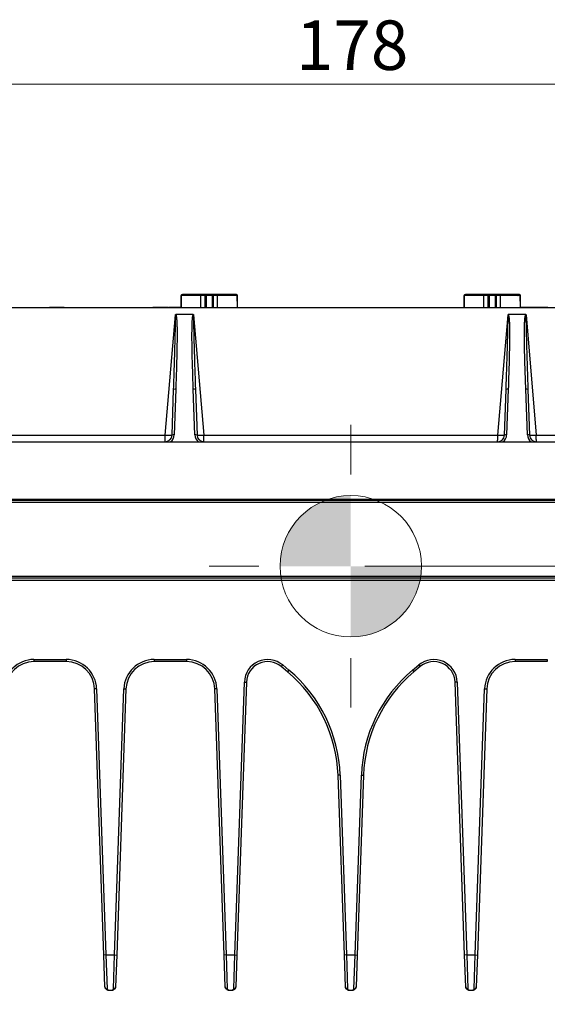
# Model space of a CAD drawing. Units: millimetres. Extents: x -10 to 410, y -10 to 290.
# Drawn here: x 89 to 127, y 184 to 254 of the extents above; entities that cross this region are included whole.
import ezdxf

# ---------------------------------------------------------------- set-up
doc = ezdxf.new("R2010")
doc.units = ezdxf.units.MM
doc.styles.add('SLDTEXTSTYLE0', font='TXT', dxfattribs={"width": 0.75})
doc.dimstyles.new('SLDDIMSTYLE6', dxfattribs={"dimtxt": 3.5, "dimasz": 3, "dimexe": 0, "dimexo": 0.0625, "dimgap": 0.875, "dimtad": 1, "dimdec": 1, "dimlfac": 2, "dimrnd": 1e-09, "dimzin": 12, "dimdsep": 46, "dimtxsty": 'SLDTEXTSTYLE0', "dimsah": 1, "dimcen": 0.09, "dimadec": 0, "dimazin": 3, "dimtol": 1, "dimtp": 5, "dimtm": 5, "dimtfac": 1, "dimtdec": 1, "dimtofl": 0, "dimtmove": 0, "dimatfit": 3, "dimfxl": 0, "dimfrac": 2, "dimtolj": 1, "dimarcsym": 0})
doc.dimstyles.new('SLDDIMSTYLE7', dxfattribs={"dimtxt": 3.5, "dimasz": 3, "dimexe": 0, "dimexo": 0.0625, "dimgap": 0.875, "dimtad": 1, "dimlfac": 2, "dimrnd": 1e-09, "dimzin": 12, "dimdsep": 46, "dimtxsty": 'SLDTEXTSTYLE0', "dimsah": 1, "dimcen": 0.09, "dimadec": 0, "dimazin": 3, "dimtfac": 1, "dimtofl": 0, "dimtmove": 0, "dimatfit": 3, "dimfxl": 0, "dimfrac": 2, "dimtolj": 1, "dimtzin": 12, "dimarcsym": 0})

# ---------------------------------------------------------------- blocks, each defined once
blk = doc.blocks.new('_D_6')
at = {"color": 7, "linetype": 'Continuous', "lineweight": 0}
for p, q in [((68.533, 186.473), (68.533, 249.973)), ((157.033, 186.473), (157.033, 249.973)), ((157.033, 248.973), (68.533, 248.973))]:
    blk.add_line(p, q, dxfattribs=at)
at = {"color": 7, "linetype": 'Continuous', "lineweight": 18}
for points in [[(68.533, 248.973), (71.533, 248.523), (71.533, 249.423)], [(157.033, 248.973), (154.033, 249.423), (154.033, 248.523)]]:
    blk.add_solid(points, dxfattribs=at)
at = {"color": 7, "linetype": 'Continuous', "lineweight": 18, "insert": (108.904, 253.484), "char_height": 3.5, "attachment_point": 1, "style": 'SLDTEXTSTYLE0'}
blk.add_mtext('178', dxfattribs=at)
blk = doc.blocks.new('_D_10')
at = {"color": 7, "linetype": 'Continuous', "lineweight": 0}
for p, q in [((113.783, 214.873), (174.033, 214.873)), ((173.033, 214.873), (173.033, 183.88)), ((138.783, 183.88), (174.033, 183.88))]:
    blk.add_line(p, q, dxfattribs=at)
at = {"color": 7, "linetype": 'Continuous', "lineweight": 18}
for points in [[(173.033, 214.873), (172.583, 211.873), (173.483, 211.873)], [(173.033, 183.88), (173.483, 186.88), (172.583, 186.88)]]:
    blk.add_solid(points, dxfattribs=at)
at = {"color": 7, "linetype": 'Continuous', "lineweight": 18, "char_height": 3.5, "attachment_point": 1, "rotation": 90, "style": 'SLDTEXTSTYLE0'}
for s, insert in [('±5', (168.521, 200.054)), ('62', (168.521, 193.57))]:
    blk.add_mtext(s, dxfattribs=dict(at, insert=insert))
blk = doc.blocks.new('CENTER_OF_MASS_5')
at = {"linetype": 'Continuous', "lineweight": 0}
h = blk.add_hatch(color=0, dxfattribs=at)
edge = h.paths.add_edge_path(flags=0)
edge.add_arc((0, 0), 5, 90, 180)
edge.add_line((-5, 0), (0, 0))
edge.add_line((0, 0), (0, 5))
h = blk.add_hatch(color=0, dxfattribs=at)
edge = h.paths.add_edge_path(flags=0)
edge.add_arc((0, 0), 5, 270, 360)
edge.add_line((5, 0), (0, 0))
edge.add_line((0, 0), (0, -5))
at = {"color": 0, "linetype": 'Continuous', "lineweight": 0}
for p, q in [((0, 10), (0, 6.5)), ((-10, 0), (-6.5, 0)), ((10, 0), (6.5, 0)), ((0, -10), (0, -6.5))]:
    blk.add_line(p, q, dxfattribs=at)
blk.add_circle((0, 0), 5, dxfattribs=at)

msp = doc.modelspace()

# ---------------------------------------------------------------- linework, layer by layer
at = {"color": 7, "linetype": 'Continuous', "lineweight": 25}
for p, q in [((104.5127, 234.0981), (100.883, 234.0981)), ((104.6618, 234.0981), (104.5127, 234.0981)), ((104.683, 234.0981), (104.6618, 234.0981)), ((124.5127, 234.0981), (120.883, 234.0981)), ((124.6618, 234.0981), (124.5127, 234.0981)), ((124.683, 234.0981), (124.6618, 234.0981)), ((100.783, 233.9981), (100.783, 233.1777)), ((100.783, 233.9981), (100.783, 233.9981)), ((100.7971, 234.0227), (100.7971, 233.1777)), ((100.8065, 234.0227), (100.7971, 234.0227)), ((100.7971, 233.1777), (100.8065, 234.0227)), ((102.1937, 234.0227), (100.8065, 234.0227)), ((102.483, 234.0227), (102.1937, 234.0227)), ((102.1937, 233.1777), (102.1937, 234.0227)), ((102.483, 233.1777), (102.483, 234.0227)), ((102.583, 234.0227), (102.483, 234.0227)), ((102.583, 233.1777), (102.583, 234.0227)), ((102.983, 234.0227), (102.583, 233.9981)), ((102.983, 234.0227), (102.983, 233.1777)), ((103.083, 234.0227), (102.983, 234.0227)), ((103.083, 233.1777), (103.083, 234.0227)), ((103.3723, 234.0227), (103.083, 234.0227)), ((104.7595, 234.0227), (103.3723, 234.0227)), ((103.3723, 233.1777), (103.3723, 234.0227)), ((104.7689, 234.0227), (104.7595, 234.0227)), ((104.7689, 233.1777), (104.7595, 234.0227)), ((104.7689, 233.1777), (104.7689, 234.0227)), ((104.7689, 233.1777), (104.783, 233.9981)), ((104.783, 233.9981), (104.783, 233.9981)), ((120.783, 233.9981), (120.7971, 233.1777)), ((120.783, 233.9981), (120.783, 233.9981)), ((120.7971, 234.0227), (120.7971, 233.1777)), ((120.8065, 234.0227), (120.7971, 234.0227)), ((120.7971, 233.1777), (120.8065, 234.0227)), ((122.1937, 234.0227), (120.8065, 234.0227)), ((122.483, 234.0227), (122.1937, 234.0227)), ((122.1937, 233.1777), (122.1937, 234.0227)), ((122.483, 233.1777), (122.483, 234.0227)), ((122.583, 234.0227), (122.483, 234.0227)), ((122.583, 233.1777), (122.583, 234.0227)), ((122.983, 234.0227), (122.583, 233.9981)), ((122.983, 234.0227), (122.983, 233.1777)), ((123.083, 234.0227), (122.983, 234.0227)), ((123.083, 233.1777), (123.083, 234.0227)), ((123.3723, 234.0227), (123.083, 234.0227)), ((124.7595, 234.0227), (123.3723, 234.0227)), ((123.3723, 233.1777), (123.3723, 234.0227)), ((124.7689, 234.0227), (124.7595, 234.0227)), ((124.7689, 233.1777), (124.7595, 234.0227)), ((124.7689, 233.1777), (124.7689, 234.0227)), ((124.7689, 233.1777), (124.783, 233.9981)), ((124.783, 233.9981), (124.783, 233.9981)), ((85.6428, 233.1727), (139.9231, 233.1727)), ((88.5781, 233.1827), (91.4879, 233.1827)), ((91.4879, 233.1827), (91.4879, 233.1827)), ((91.7279, 233.1827), (91.4879, 233.1827)), ((91.7279, 233.1827), (91.7279, 233.1827)), ((92.3334, 233.1827), (91.7279, 233.1827)), ((92.3334, 233.1827), (92.3334, 233.1827)), ((92.5167, 233.1827), (92.3334, 233.1827)), ((92.5167, 233.1827), (92.5167, 233.1827)), ((98.9689, 233.1827), (98.7812, 233.1827)), ((98.7812, 233.1827), (98.7812, 233.1827)), ((98.9689, 233.1827), (98.9689, 233.1827)), ((99.3159, 233.1827), (98.9689, 233.1827)), ((98.983, 233.1777), (98.983, 233.1777)), ((98.983, 233.1777), (102.783, 233.1777)), ((99.3159, 233.1827), (99.3159, 233.1827)), ((99.6525, 233.1827), (99.3159, 233.1827)), ((99.6525, 233.1827), (99.6525, 233.1827)), ((99.8559, 233.1827), (99.6525, 233.1827)), ((99.6742, 224.1552), (100.3967, 232.6661)), ((99.8559, 233.1827), (99.8559, 233.1827)), ((99.8937, 233.1827), (99.8937, 233.1827)), ((99.9193, 233.1827), (99.8937, 233.1827)), ((99.9193, 233.1827), (99.9193, 233.1827)), ((100.3467, 233.1827), (100.3467, 233.1827)), ((101.6547, 232.6727), (100.4113, 232.6727)), ((100.7635, 233.1827), (100.7635, 233.1827)), ((101.6693, 232.6661), (102.3917, 224.1552)), ((102.783, 233.1777), (106.583, 233.1777)), ((106.583, 233.1777), (106.583, 233.1777)), ((118.983, 233.1777), (118.983, 233.1777)), ((118.983, 233.1777), (122.783, 233.1777)), ((122.783, 233.1777), (126.583, 233.1777)), ((123.1742, 224.1552), (123.8967, 232.6661)), ((125.1547, 232.6727), (123.9113, 232.6727)), ((124.8364, 233.1827), (124.7689, 233.1777)), ((124.8364, 233.1827), (124.8364, 233.1827)), ((124.9234, 233.1827), (124.8364, 233.1827)), ((124.9234, 233.1827), (124.9234, 233.1827)), ((124.9831, 233.1827), (124.9234, 233.1827)), ((124.9831, 233.1827), (124.9831, 233.1827)), ((125.3057, 233.1827), (124.9831, 233.1827)), ((125.1693, 232.6661), (125.8917, 224.1552)), ((125.3057, 233.1827), (125.3057, 233.1827)), ((125.4518, 233.1827), (125.3057, 233.1827)), ((125.4518, 233.1827), (125.4518, 233.1827)), ((125.607, 233.1827), (125.4518, 233.1827)), ((125.607, 233.1827), (125.607, 233.1827)), ((125.8105, 233.1827), (125.607, 233.1827)), ((125.8105, 233.1827), (125.8105, 233.1827)), ((125.8483, 233.1827), (125.8483, 233.1827)), ((126.3934, 233.1827), (125.8483, 233.1827)), ((125.8893, 233.1839), (125.8893, 233.1827)), ((126.5395, 233.1827), (126.3934, 233.1827)), ((126.3934, 233.1827), (126.3934, 233.1827)), ((126.5395, 233.1827), (126.5395, 233.1827)), ((126.7079, 233.1827), (126.5395, 233.1827)), ((126.583, 233.1777), (126.583, 233.1777)), ((100.1498, 224.1552), (100.2625, 227.3819)), ((100.4124, 227.395), (100.2997, 224.1683)), ((101.7662, 224.1683), (101.6535, 227.395)), ((101.8034, 227.3819), (101.9161, 224.1552)), ((123.6498, 224.1552), (123.7625, 227.3819)), ((123.9124, 227.395), (123.7997, 224.1683)), ((125.2662, 224.1683), (125.1535, 227.395)), ((125.3034, 227.3819), (125.4161, 224.1552)), ((78.808, 223.6727), (146.758, 223.6727)), ((85.6428, 224.1552), (99.6742, 224.1552)), ((102.3917, 224.1552), (123.1742, 224.1552)), ((125.8917, 224.1552), (139.9231, 224.1552)), ((78.808, 219.6218), (146.758, 219.6218)), ((146.758, 219.5227), (78.808, 219.5227)), ((146.783, 219.3727), (78.783, 219.3727)), ((142.6742, 213.8727), (82.8918, 213.8727)), ((82.9308, 214.1727), (142.6352, 214.1727)), ((142.6352, 214.0227), (82.9308, 214.0227)), ((90.3927, 208.2727), (92.6733, 208.2727)), ((90.3927, 208.2727), (90.3927, 208.1227)), ((92.6733, 208.1227), (90.3927, 208.1227)), ((92.6733, 208.2727), (92.6733, 208.1227)), ((98.8927, 208.2727), (98.8927, 208.1227)), ((98.8927, 208.2727), (101.1733, 208.2727)), ((101.1733, 208.1227), (98.8927, 208.1227)), ((101.1733, 208.2727), (101.1733, 208.1227)), ((107.9704, 207.8867), (107.874, 207.7718)), ((108.3192, 207.3982), (107.874, 207.7718)), ((107.9704, 207.8867), (108.4157, 207.5131)), ((117.1503, 207.5131), (117.5955, 207.8867)), ((117.6919, 207.7718), (117.2467, 207.3982)), ((117.5955, 207.8867), (117.6919, 207.7718)), ((124.3927, 208.2727), (126.6733, 208.2727)), ((124.3927, 208.2727), (124.3927, 208.1227)), ((126.6733, 208.1227), (124.3927, 208.1227)), ((126.6733, 208.2727), (126.6733, 208.1227)), ((108.4157, 207.5131), (108.3192, 207.3982)), ((117.1503, 207.5131), (117.2467, 207.3982)), ((94.822, 206.1977), (94.6721, 206.1925)), ((95.3294, 187.3675), (94.6721, 206.1925)), ((94.822, 206.1977), (95.4793, 187.3727)), ((96.0866, 187.3727), (96.744, 206.1977)), ((96.8939, 206.1925), (96.2365, 187.3675)), ((96.744, 206.1977), (96.8939, 206.1925)), ((103.322, 206.1977), (103.1721, 206.1925)), ((103.8294, 187.3675), (103.1721, 206.1925)), ((103.322, 206.1977), (103.9793, 187.3727)), ((104.5866, 187.3727), (105.2608, 206.6803)), ((105.4108, 206.675), (104.7365, 187.3675)), ((105.2608, 206.6803), (105.4108, 206.675)), ((120.3051, 206.6803), (120.1552, 206.675)), ((120.8294, 187.3675), (120.1552, 206.675)), ((120.3051, 206.6803), (120.9793, 187.3727)), ((121.5866, 187.3727), (122.244, 206.1977)), ((122.3939, 206.1925), (121.7365, 187.3675)), ((122.244, 206.1977), (122.3939, 206.1925)), ((112.0352, 200.092), (111.8853, 200.0867)), ((112.3294, 187.3675), (111.8853, 200.0867)), ((112.0352, 200.092), (112.4793, 187.3727)), ((113.0866, 187.3727), (113.5308, 200.092)), ((113.6807, 200.0867), (113.2365, 187.3675)), ((113.5308, 200.092), (113.6807, 200.0867)), ((95.4793, 187.3727), (95.3294, 187.3675)), ((95.4081, 185.114), (95.3294, 187.3675)), ((95.4793, 187.3727), (95.558, 184.9754)), ((95.4793, 187.3727), (96.0866, 187.3727)), ((96.0079, 184.9754), (96.0866, 187.3727)), ((96.0866, 187.3727), (96.2365, 187.3675)), ((96.2365, 187.3675), (96.1578, 185.114)), ((103.9793, 187.3727), (103.8294, 187.3675)), ((103.9081, 185.114), (103.8294, 187.3675)), ((103.9793, 187.3727), (104.058, 184.9754)), ((103.9793, 187.3727), (104.5866, 187.3727)), ((104.5079, 184.9754), (104.5866, 187.3727)), ((104.5866, 187.3727), (104.7365, 187.3675)), ((104.7365, 187.3675), (104.6578, 185.114)), ((112.4793, 187.3727), (112.3294, 187.3675)), ((112.4081, 185.114), (112.3294, 187.3675)), ((112.4793, 187.3727), (112.558, 184.9754)), ((112.4793, 187.3727), (113.0866, 187.3727)), ((113.0079, 184.9754), (113.0866, 187.3727)), ((113.0866, 187.3727), (113.2365, 187.3675)), ((113.2365, 187.3675), (113.1578, 185.114)), ((120.9793, 187.3727), (120.8294, 187.3675)), ((120.9081, 185.114), (120.8294, 187.3675)), ((120.9793, 187.3727), (121.058, 184.9754)), ((120.9793, 187.3727), (121.5866, 187.3727)), ((121.5079, 184.9754), (121.5866, 187.3727)), ((121.5866, 187.3727), (121.7365, 187.3675)), ((121.7365, 187.3675), (121.6578, 185.114)), ((95.658, 184.8727), (95.908, 184.8727)), ((104.158, 184.8727), (104.408, 184.8727)), ((112.658, 184.8727), (112.908, 184.8727)), ((121.158, 184.8727), (121.408, 184.8727))]:
    msp.add_line(p, q, dxfattribs=at)
for centre, radius, start, end in [((100.883, 233.9981), 0.1, 90, 180), ((104.683, 233.9981), 0.1, 0, 90), ((120.883, 233.9981), 0.1, 90, 180), ((124.683, 233.9981), 0.1, 0, 90), ((100.3646, 227.0766), 0.322, 81.459216, 108.48781), ((101.7014, 227.0766), 0.322, 71.51219, 98.540784), ((123.8646, 227.0766), 0.322, 81.459216, 108.48781), ((125.2014, 227.0766), 0.322, 71.51219, 98.540784), ((99.6501, 224.1727), 0.5, 270, 358), ((99.6501, 224.191), 0.65, 307.12179, 358), ((100.2519, 223.8499), 0.322, 81.459216, 108.48781), ((101.814, 223.8499), 0.322, 71.51219, 98.540784), ((102.4158, 224.191), 0.65, 182, 232.87821), ((102.4158, 224.1727), 0.5, 182, 270), ((123.1501, 224.1727), 0.5, 270, 358), ((123.1501, 224.191), 0.65, 307.12179, 358), ((123.7519, 223.8499), 0.322, 81.459216, 108.48781), ((125.314, 223.8499), 0.322, 71.51219, 98.540784), ((125.9158, 224.191), 0.65, 182, 232.87821), ((125.9158, 224.1727), 0.5, 182, 270), ((90.3927, 206.1227), 2.15, 90, 178), ((90.3927, 206.1227), 2, 90, 178), ((92.6733, 206.1227), 2.15, 2, 90), ((92.6733, 206.1227), 2, 2, 90), ((98.8927, 206.1227), 2.15, 90, 178), ((98.8927, 206.1227), 2, 90, 178), ((101.1733, 206.1227), 2.15, 2, 90), ((101.1733, 206.1227), 2, 2, 90), ((106.9098, 206.6227), 1.65, 50, 178), ((106.9098, 206.6227), 1.5, 50, 178), ((118.6561, 206.6227), 1.65, 2, 130), ((118.6561, 206.6227), 1.5, 2, 130), ((124.3927, 206.1227), 2.15, 90, 178), ((124.3927, 206.1227), 2, 90, 178), ((101.8914, 199.7377), 10, 2, 50), ((101.8914, 199.7377), 10.15, 2, 50), ((123.6746, 199.7377), 10.15, 130, 178), ((123.6746, 199.7377), 10, 130, 178), ((95.5547, 185.1221), 0.1468, 183.174545, 271.312781), ((96.0113, 185.1221), 0.1468, 268.687219, 356.825455), ((104.0547, 185.1221), 0.1468, 183.174545, 271.312781), ((104.5113, 185.1221), 0.1468, 268.687219, 356.825455), ((112.5547, 185.1221), 0.1468, 183.174545, 271.312781), ((113.0113, 185.1221), 0.1468, 268.687219, 356.825455), ((121.0547, 185.1221), 0.1468, 183.174545, 271.312781), ((121.5113, 185.1221), 0.1468, 268.687219, 356.825455)]:
    msp.add_arc(centre, radius, start, end, dxfattribs=at)
for points, knots in [([(104.5127, 234.0981), (104.5162, 234.098), (104.5306, 234.0975), (104.5555, 234.09), (104.5823, 234.0699), (104.6, 234.0462), (104.6038, 234.0289), (104.6051, 234.0227)], [0, 0, 0, 0, 0.0819517, 0.3413034, 0.5999447, 0.8566551, 1, 1, 1, 1]), ([(104.7595, 234.0227), (104.7546, 234.0254), (104.7528, 234.0336), (104.747, 234.0463), (104.7382, 234.0603), (104.7271, 234.0726), (104.7142, 234.0828), (104.6997, 234.0906), (104.6822, 234.0967), (104.6693, 234.0976), (104.6618, 234.0981)], [0, 0, 0, 0, 0.0636752, 0.1880304, 0.3159672, 0.4408007, 0.569197, 0.695066, 0.8245257, 1, 1, 1, 1]), ([(124.5127, 234.0981), (124.5162, 234.098), (124.5306, 234.0975), (124.5555, 234.09), (124.5823, 234.0699), (124.6, 234.0462), (124.6038, 234.0289), (124.6051, 234.0227)], [0, 0, 0, 0, 0.0819517, 0.3413034, 0.5999447, 0.8566551, 1, 1, 1, 1]), ([(124.7595, 234.0227), (124.7546, 234.0254), (124.7528, 234.0336), (124.747, 234.0463), (124.7382, 234.0603), (124.7271, 234.0726), (124.7142, 234.0828), (124.6997, 234.0906), (124.6822, 234.0967), (124.6693, 234.0976), (124.6618, 234.0981)], [0, 0, 0, 0, 0.0636752, 0.1880304, 0.3159672, 0.4408007, 0.569197, 0.695066, 0.8245257, 1, 1, 1, 1]), ([(100.3467, 233.1827), (100.3228, 233.1827), (100.275, 233.1827), (100.2041, 233.1827), (100.1355, 233.1827), (100.0714, 233.1827), (100.0154, 233.1827), (99.971, 233.1827), (99.9397, 233.1827), (99.9218, 233.1827), (99.9202, 233.1827), (99.9193, 233.1827)], [0, 0, 0, 0, 0.11207846, 0.22414367, 0.33616544, 0.44815267, 0.56008426, 0.67000822, 0.77995283, 0.88995447, 1, 1, 1, 1]), ([(100.2625, 227.3819), (100.2625, 227.382), (100.2727, 227.6744), (100.2959, 228.3565), (100.3297, 229.4287), (100.3628, 230.599), (100.3871, 231.5998), (100.4017, 232.2645), (100.4053, 232.549), (100.4035, 232.6226), (100.4024, 232.6453), (100.4005, 232.6589), (100.3993, 232.6637), (100.3983, 232.6654), (100.3978, 232.6659), (100.3973, 232.6662), (100.3969, 232.6662), (100.3967, 232.6662), (100.3967, 232.6662), (100.3967, 232.6661)], [0, 0, 0, 0, 0.0000056, 0.1662502, 0.3877579, 0.6092663, 0.8307613, 0.9552768, 0.9858216, 0.9917018, 0.9969302, 0.9986774, 0.9995013, 0.9996442, 0.9997879, 0.9998924, 0.9999643, 0.9999944, 1, 1, 1, 1]), ([(100.7635, 233.1827), (100.762, 233.1827), (100.759, 233.1827), (100.7278, 233.1827), (100.6785, 233.1827), (100.6103, 233.1827), (100.5285, 233.1827), (100.4389, 233.1827), (100.3775, 233.1827), (100.3467, 233.1827)], [0, 0, 0, 0, 0.1400413, 0.2799772, 0.4199313, 0.5598465, 0.7064962, 0.8532146, 1, 1, 1, 1]), ([(100.3967, 232.6661), (100.397, 232.6666), (100.3978, 232.668), (100.4006, 232.6703), (100.4053, 232.6723), (100.4093, 232.6726), (100.4113, 232.6727)], [0, 0, 0, 0, 0.1042197, 0.2844748, 0.6435497, 1, 1, 1, 1]), ([(100.4113, 232.6727), (100.4113, 232.6727), (100.4143, 232.6699), (100.4234, 232.6581), (100.4334, 232.6342), (100.4471, 232.5871), (100.4588, 232.5217), (100.4725, 232.4123), (100.4835, 232.2749), (100.4944, 232.0546), (100.5038, 231.6944), (100.5066, 231.1944), (100.5007, 230.6099), (100.4876, 229.9279), (100.4687, 229.1483), (100.4423, 228.2715), (100.4224, 227.6871), (100.4124, 227.395)], [0, 0, 0, 0, 0.000007, 0.0023577, 0.0083034, 0.0145671, 0.0301724, 0.0458686, 0.0770965, 0.1083316, 0.1709327, 0.281436, 0.3919508, 0.5024656, 0.6683383, 0.8342116, 1, 1, 1, 1]), ([(101.6535, 227.395), (101.6437, 227.6871), (101.624, 228.2715), (101.5958, 229.1481), (101.5711, 230.0249), (101.5573, 230.9019), (101.5607, 231.5601), (101.5692, 231.9994), (101.5777, 232.2198), (101.5916, 232.3939), (101.6067, 232.5217), (101.6187, 232.5871), (101.6327, 232.634), (101.6422, 232.6585), (101.6519, 232.6695), (101.6547, 232.6727)], [0, 0, 0, 0, 0.1657845, 0.3316135, 0.497456, 0.6632709, 0.8290621, 0.8707609, 0.9124586, 0.9541294, 0.9697918, 0.9854333, 0.9916969, 0.9976424, 1, 1, 1, 1]), ([(101.6547, 232.6727), (101.6575, 232.6725), (101.6619, 232.6721), (101.6663, 232.6696), (101.6683, 232.6677), (101.669, 232.6666), (101.6693, 232.6661)], [0, 0, 0, 0, 0.5046473, 0.7747414, 0.8956887, 1, 1, 1, 1]), ([(101.6693, 232.6661), (101.6693, 232.6662), (101.6692, 232.6662), (101.6689, 232.6662), (101.6685, 232.6661), (101.6679, 232.6657), (101.667, 232.6642), (101.6651, 232.6581), (101.6625, 232.6332), (101.6605, 232.5333), (101.6643, 232.2865), (101.6717, 231.9068), (101.6886, 231.1988), (101.7128, 230.2387), (101.7485, 229.0274), (101.7795, 228.0754), (101.7984, 227.527), (101.8034, 227.382), (101.8034, 227.3819)], [0, 0, 0, 0, 0.0000056, 0.0000775, 0.0001494, 0.0002507, 0.0004413, 0.0011232, 0.0038266, 0.0145898, 0.0575919, 0.1435815, 0.2295723, 0.4588935, 0.6882252, 0.9175563, 0.9999944, 1, 1, 1, 1]), ([(123.7625, 227.3819), (123.7625, 227.382), (123.7727, 227.6744), (123.7959, 228.3565), (123.8297, 229.4287), (123.8628, 230.599), (123.8871, 231.5998), (123.9017, 232.2645), (123.9053, 232.549), (123.9035, 232.6226), (123.9024, 232.6453), (123.9005, 232.6589), (123.8993, 232.6637), (123.8983, 232.6654), (123.8978, 232.6659), (123.8973, 232.6662), (123.8969, 232.6662), (123.8967, 232.6662), (123.8967, 232.6662), (123.8967, 232.6661)], [0, 0, 0, 0, 0.00000565, 0.16625018, 0.38775795, 0.60926633, 0.83076129, 0.95527684, 0.98582158, 0.99170182, 0.99693018, 0.99867744, 0.99950133, 0.99964418, 0.99978786, 0.99989244, 0.99996425, 0.99999435, 1, 1, 1, 1]), ([(123.8967, 232.6661), (123.897, 232.6666), (123.8978, 232.668), (123.9006, 232.6703), (123.9053, 232.6723), (123.9093, 232.6726), (123.9113, 232.6727)], [0, 0, 0, 0, 0.1042197, 0.2844748, 0.6435497, 1, 1, 1, 1]), ([(123.9113, 232.6727), (123.9113, 232.6727), (123.9143, 232.6699), (123.9234, 232.6581), (123.9334, 232.6342), (123.9471, 232.5871), (123.9588, 232.5217), (123.9725, 232.4123), (123.9835, 232.2749), (123.9944, 232.0546), (124.0038, 231.6944), (124.0066, 231.1944), (124.0007, 230.6099), (123.9876, 229.9279), (123.9687, 229.1483), (123.9423, 228.2715), (123.9224, 227.6871), (123.9124, 227.395)], [0, 0, 0, 0, 0.000007, 0.0023577, 0.0083034, 0.0145671, 0.0301724, 0.0458686, 0.0770965, 0.1083316, 0.1709327, 0.281436, 0.3919508, 0.5024656, 0.6683383, 0.8342116, 1, 1, 1, 1]), ([(125.1535, 227.395), (125.1437, 227.6871), (125.124, 228.2715), (125.0958, 229.1481), (125.0711, 230.0249), (125.0573, 230.9019), (125.0607, 231.5601), (125.0692, 231.9994), (125.0777, 232.2198), (125.0916, 232.3939), (125.1067, 232.5217), (125.1187, 232.5871), (125.1327, 232.634), (125.1422, 232.6585), (125.1519, 232.6695), (125.1547, 232.6727)], [0, 0, 0, 0, 0.16578455, 0.33161348, 0.49745599, 0.66327087, 0.82906212, 0.87076093, 0.91245863, 0.95412937, 0.96979183, 0.98543334, 0.9916969, 0.9976424, 1, 1, 1, 1]), ([(125.1547, 232.6727), (125.1575, 232.6725), (125.1619, 232.6721), (125.1663, 232.6696), (125.1683, 232.6677), (125.169, 232.6666), (125.1693, 232.6661)], [0, 0, 0, 0, 0.5046473, 0.7747414, 0.8956887, 1, 1, 1, 1]), ([(125.1693, 232.6661), (125.1693, 232.6662), (125.1692, 232.6662), (125.1689, 232.6662), (125.1685, 232.6661), (125.1679, 232.6657), (125.167, 232.6642), (125.1651, 232.6581), (125.1625, 232.6332), (125.1605, 232.5333), (125.1643, 232.2865), (125.1717, 231.9068), (125.1886, 231.1988), (125.2128, 230.2387), (125.2485, 229.0274), (125.2795, 228.0754), (125.2984, 227.527), (125.3034, 227.382), (125.3034, 227.3819)], [0, 0, 0, 0, 0.0000056, 0.0000775, 0.0001494, 0.0002507, 0.0004413, 0.0011232, 0.0038266, 0.0145898, 0.0575919, 0.1435815, 0.2295723, 0.4588935, 0.6882252, 0.9175563, 0.9999944, 1, 1, 1, 1]), ([(99.6501, 223.6727), (99.6511, 223.6734), (99.653, 223.6748), (99.6557, 223.6856), (99.6582, 223.701), (99.661, 223.7256), (99.664, 223.7616), (99.6666, 223.8048), (99.6682, 223.8418), (99.6695, 223.8728), (99.6705, 223.9053), (99.6715, 223.9392), (99.6727, 223.991), (99.6738, 224.0627), (99.6741, 224.1247), (99.6742, 224.1552)], [0, 0, 0, 0, 0.0800506, 0.1551018, 0.2251528, 0.2902025, 0.4051832, 0.5001993, 0.5528127, 0.6048462, 0.6563002, 0.7071752, 0.7574717, 0.8805311, 1, 1, 1, 1]), ([(99.6742, 224.1552), (99.7032, 224.1543), (99.7629, 224.1523), (99.8515, 224.1501), (99.9367, 224.1487), (100.0127, 224.1482), (100.0746, 224.1487), (100.1185, 224.1501), (100.145, 224.1523), (100.1483, 224.1543), (100.1498, 224.1552)], [0, 0, 0, 0, 0.1165293, 0.2400274, 0.3686512, 0.5, 0.6313488, 0.7599726, 0.8834707, 1, 1, 1, 1]), ([(101.9161, 224.1552), (101.9177, 224.1543), (101.9209, 224.1523), (101.9475, 224.1501), (101.9914, 224.1487), (102.0533, 224.1482), (102.1293, 224.1487), (102.2144, 224.1501), (102.303, 224.1523), (102.3627, 224.1543), (102.3917, 224.1552)], [0, 0, 0, 0, 0.1165293, 0.2400274, 0.3686512, 0.5, 0.6313488, 0.7599726, 0.8834707, 1, 1, 1, 1]), ([(102.4158, 223.6727), (102.4148, 223.6734), (102.4129, 223.6748), (102.4102, 223.6856), (102.4078, 223.701), (102.4049, 223.7257), (102.402, 223.7616), (102.3994, 223.8048), (102.3977, 223.8418), (102.3965, 223.8728), (102.3954, 223.9054), (102.3945, 223.9392), (102.3933, 223.991), (102.3921, 224.0627), (102.3918, 224.1247), (102.3917, 224.1552)], [0, 0, 0, 0, 0.0800597, 0.1551175, 0.2251724, 0.2902234, 0.4051989, 0.5001993, 0.5528175, 0.6048547, 0.6563113, 0.7071879, 0.757485, 0.880541, 1, 1, 1, 1]), ([(123.1501, 223.6727), (123.1511, 223.6734), (123.153, 223.6748), (123.1557, 223.6856), (123.1582, 223.701), (123.161, 223.7256), (123.164, 223.7616), (123.1666, 223.8048), (123.1682, 223.8418), (123.1695, 223.8728), (123.1705, 223.9053), (123.1715, 223.9392), (123.1727, 223.991), (123.1738, 224.0627), (123.1741, 224.1247), (123.1742, 224.1552)], [0, 0, 0, 0, 0.0800506, 0.1551018, 0.2251528, 0.2902025, 0.4051832, 0.5001993, 0.5528127, 0.6048462, 0.6563002, 0.7071752, 0.7574717, 0.8805311, 1, 1, 1, 1]), ([(123.1742, 224.1552), (123.2032, 224.1543), (123.2629, 224.1523), (123.3515, 224.1501), (123.4367, 224.1487), (123.5127, 224.1482), (123.5746, 224.1487), (123.6185, 224.1501), (123.645, 224.1523), (123.6483, 224.1543), (123.6498, 224.1552)], [0, 0, 0, 0, 0.11652926, 0.24002737, 0.36865122, 0.5, 0.63134878, 0.75997263, 0.88347074, 1, 1, 1, 1]), ([(125.4161, 224.1552), (125.4177, 224.1543), (125.4209, 224.1523), (125.4475, 224.1501), (125.4914, 224.1487), (125.5533, 224.1482), (125.6293, 224.1487), (125.7144, 224.1501), (125.803, 224.1523), (125.8627, 224.1543), (125.8917, 224.1552)], [0, 0, 0, 0, 0.1165293, 0.2400274, 0.3686512, 0.5, 0.6313488, 0.7599726, 0.8834707, 1, 1, 1, 1]), ([(125.9158, 223.6727), (125.9148, 223.6734), (125.9129, 223.6748), (125.9102, 223.6856), (125.9078, 223.701), (125.9049, 223.7257), (125.902, 223.7616), (125.8994, 223.8048), (125.8977, 223.8418), (125.8965, 223.8728), (125.8954, 223.9054), (125.8945, 223.9392), (125.8933, 223.991), (125.8921, 224.0627), (125.8918, 224.1247), (125.8917, 224.1552)], [0, 0, 0, 0, 0.0800597, 0.1551175, 0.2251724, 0.2902234, 0.4051989, 0.5001993, 0.5528175, 0.6048547, 0.6563113, 0.7071879, 0.757485, 0.880541, 1, 1, 1, 1]), ([(95.658, 184.8727), (95.6569, 184.8727), (95.6488, 184.8727), (95.6379, 184.8733), (95.6242, 184.8749), (95.6121, 184.8768), (95.5955, 184.8804), (95.5727, 184.8871), (95.5354, 184.9029), (95.4881, 184.9348), (95.4452, 184.9864), (95.4161, 185.0467), (95.4108, 185.0914), (95.4081, 185.114)], [0, 0, 0, 0, 0.0090251, 0.0686057, 0.0931191, 0.1265606, 0.1724517, 0.2361645, 0.326839, 0.5107245, 0.6980488, 0.8474512, 1, 1, 1, 1]), ([(95.558, 184.9754), (95.5591, 184.9657), (95.5613, 184.9464), (95.5726, 184.9217), (95.5887, 184.9007), (95.6094, 184.8848), (95.6324, 184.8751), (95.649, 184.8727), (95.6575, 184.8727), (95.658, 184.8727)], [0, 0, 0, 0, 0.14648514, 0.29368531, 0.46652377, 0.63995252, 0.81488935, 0.99026993, 1, 1, 1, 1]), ([(96.1578, 185.114), (96.1553, 185.0919), (96.1501, 185.0471), (96.1212, 184.9872), (96.0782, 184.9351), (96.031, 184.9031), (95.9932, 184.8871), (95.9704, 184.8804), (95.9539, 184.8768), (95.9418, 184.8749), (95.928, 184.8733), (95.9171, 184.8727), (95.909, 184.8727), (95.908, 184.8727)], [0, 0, 0, 0, 0.14921222, 0.3019523, 0.48570886, 0.6731621, 0.76383627, 0.82754885, 0.87343976, 0.90688124, 0.93139447, 0.99097493, 1, 1, 1, 1]), ([(95.908, 184.8727), (95.9084, 184.8727), (95.9169, 184.8727), (95.9333, 184.8751), (95.9562, 184.8846), (95.977, 184.9004), (95.9932, 184.9215), (96.0047, 184.9463), (96.0068, 184.9657), (96.0079, 184.9754)], [0, 0, 0, 0, 0.0097301, 0.182734, 0.3561568, 0.5309541, 0.7063147, 0.852848, 1, 1, 1, 1]), ([(104.158, 184.8727), (104.1569, 184.8727), (104.1488, 184.8727), (104.1379, 184.8733), (104.1242, 184.8749), (104.1121, 184.8768), (104.0955, 184.8804), (104.0727, 184.8871), (104.0354, 184.9029), (103.9881, 184.9348), (103.9452, 184.9864), (103.9161, 185.0467), (103.9108, 185.0914), (103.9081, 185.114)], [0, 0, 0, 0, 0.0090251, 0.06860575, 0.09311906, 0.12656064, 0.1724517, 0.23616449, 0.32683895, 0.51072451, 0.69804875, 0.84745119, 1, 1, 1, 1]), ([(104.058, 184.9754), (104.0591, 184.9657), (104.0613, 184.9464), (104.0726, 184.9217), (104.0887, 184.9007), (104.1094, 184.8848), (104.1324, 184.8751), (104.149, 184.8727), (104.1575, 184.8727), (104.158, 184.8727)], [0, 0, 0, 0, 0.1464851, 0.2936853, 0.4665238, 0.6399525, 0.8148894, 0.9902699, 1, 1, 1, 1]), ([(104.6578, 185.114), (104.6553, 185.0919), (104.6501, 185.0471), (104.6212, 184.9872), (104.5782, 184.9351), (104.531, 184.9031), (104.4932, 184.8871), (104.4704, 184.8804), (104.4539, 184.8768), (104.4418, 184.8749), (104.428, 184.8733), (104.4171, 184.8727), (104.409, 184.8727), (104.408, 184.8727)], [0, 0, 0, 0, 0.1492122, 0.3019523, 0.4857089, 0.6731621, 0.7638363, 0.8275489, 0.8734398, 0.9068812, 0.9313945, 0.9909749, 1, 1, 1, 1]), ([(104.408, 184.8727), (104.4084, 184.8727), (104.4169, 184.8727), (104.4333, 184.8751), (104.4562, 184.8846), (104.477, 184.9004), (104.4932, 184.9215), (104.5047, 184.9463), (104.5068, 184.9657), (104.5079, 184.9754)], [0, 0, 0, 0, 0.0097301, 0.182734, 0.3561568, 0.5309541, 0.7063147, 0.852848, 1, 1, 1, 1]), ([(112.658, 184.8727), (112.6569, 184.8727), (112.6488, 184.8727), (112.6379, 184.8733), (112.6242, 184.8749), (112.6121, 184.8768), (112.5955, 184.8804), (112.5727, 184.8871), (112.5354, 184.9029), (112.4881, 184.9348), (112.4452, 184.9864), (112.4161, 185.0467), (112.4108, 185.0914), (112.4081, 185.114)], [0, 0, 0, 0, 0.0090251, 0.0686057, 0.0931191, 0.1265606, 0.1724517, 0.2361645, 0.326839, 0.5107245, 0.6980488, 0.8474512, 1, 1, 1, 1]), ([(112.558, 184.9754), (112.5591, 184.9657), (112.5613, 184.9464), (112.5726, 184.9217), (112.5887, 184.9007), (112.6094, 184.8848), (112.6324, 184.8751), (112.649, 184.8727), (112.6575, 184.8727), (112.658, 184.8727)], [0, 0, 0, 0, 0.14648514, 0.29368531, 0.46652377, 0.63995252, 0.81488935, 0.99026993, 1, 1, 1, 1]), ([(113.1578, 185.114), (113.1553, 185.0919), (113.1501, 185.0471), (113.1212, 184.9872), (113.0782, 184.9351), (113.031, 184.9031), (112.9932, 184.8871), (112.9704, 184.8804), (112.9539, 184.8768), (112.9418, 184.8749), (112.928, 184.8733), (112.9171, 184.8727), (112.909, 184.8727), (112.908, 184.8727)], [0, 0, 0, 0, 0.1492122, 0.3019523, 0.4857089, 0.6731621, 0.7638363, 0.8275489, 0.8734398, 0.9068812, 0.9313945, 0.9909749, 1, 1, 1, 1]), ([(112.908, 184.8727), (112.9084, 184.8727), (112.9169, 184.8727), (112.9333, 184.8751), (112.9562, 184.8846), (112.977, 184.9004), (112.9932, 184.9215), (113.0047, 184.9463), (113.0068, 184.9657), (113.0079, 184.9754)], [0, 0, 0, 0, 0.0097301, 0.182734, 0.3561568, 0.5309541, 0.7063147, 0.852848, 1, 1, 1, 1]), ([(121.158, 184.8727), (121.1569, 184.8727), (121.1488, 184.8727), (121.1379, 184.8733), (121.1242, 184.8749), (121.1121, 184.8768), (121.0955, 184.8804), (121.0727, 184.8871), (121.0354, 184.9029), (120.9881, 184.9348), (120.9452, 184.9864), (120.9161, 185.0467), (120.9108, 185.0914), (120.9081, 185.114)], [0, 0, 0, 0, 0.0090251, 0.06860575, 0.09311906, 0.12656064, 0.1724517, 0.23616449, 0.32683895, 0.51072451, 0.69804875, 0.84745119, 1, 1, 1, 1]), ([(121.058, 184.9754), (121.0591, 184.9657), (121.0613, 184.9464), (121.0726, 184.9217), (121.0887, 184.9007), (121.1094, 184.8848), (121.1324, 184.8751), (121.149, 184.8727), (121.1575, 184.8727), (121.158, 184.8727)], [0, 0, 0, 0, 0.1464851, 0.2936853, 0.4665238, 0.6399525, 0.8148894, 0.9902699, 1, 1, 1, 1]), ([(121.6578, 185.114), (121.6553, 185.0919), (121.6501, 185.0471), (121.6212, 184.9872), (121.5782, 184.9351), (121.531, 184.9031), (121.4932, 184.8871), (121.4704, 184.8804), (121.4539, 184.8768), (121.4418, 184.8749), (121.428, 184.8733), (121.4171, 184.8727), (121.409, 184.8727), (121.408, 184.8727)], [0, 0, 0, 0, 0.1492122, 0.3019523, 0.4857089, 0.6731621, 0.7638363, 0.8275489, 0.8734398, 0.9068812, 0.9313945, 0.9909749, 1, 1, 1, 1]), ([(121.408, 184.8727), (121.4084, 184.8727), (121.4169, 184.8727), (121.4333, 184.8751), (121.4562, 184.8846), (121.477, 184.9004), (121.4932, 184.9215), (121.5047, 184.9463), (121.5068, 184.9657), (121.5079, 184.9754)], [0, 0, 0, 0, 0.0097301, 0.182734, 0.3561568, 0.5309541, 0.7063147, 0.852848, 1, 1, 1, 1])]:
    msp.add_open_spline(points, degree=3, knots=knots, dxfattribs=at)

# ---------------------------------------------------------------- block references
at = {"color": 7, "linetype": 'Continuous', "lineweight": 0}
msp.add_blockref('CENTER_OF_MASS_5', (112.783, 214.8727), dxfattribs=at)

# ---------------------------------------------------------------- dimensions: what is measured, and where the dimension line sits
at = {"color": 7, "linetype": 'Continuous', "lineweight": 18}
dim = msp.add_linear_dim(base=(68.533, 248.9727), p1=(157.033, 185.4727), p2=(68.533, 185.4727), dimstyle='SLDDIMSTYLE7', dxfattribs=at)
dim.commit()
dim.dimension.update_dxf_attribs({"geometry": '_D_6', "text_midpoint": (112.783, 248.9727), "dimtype": 160})
dim = msp.add_linear_dim(base=(173.033, 183.8797), p1=(112.783, 214.8727), p2=(137.783, 183.8797), angle=90, dimstyle='SLDDIMSTYLE6', dxfattribs=at)
dim.commit()
dim.dimension.update_dxf_attribs({"geometry": '_D_10', "text_midpoint": (173.033, 199.3762), "dimtype": 160})

doc.saveas('drawing.dxf')
